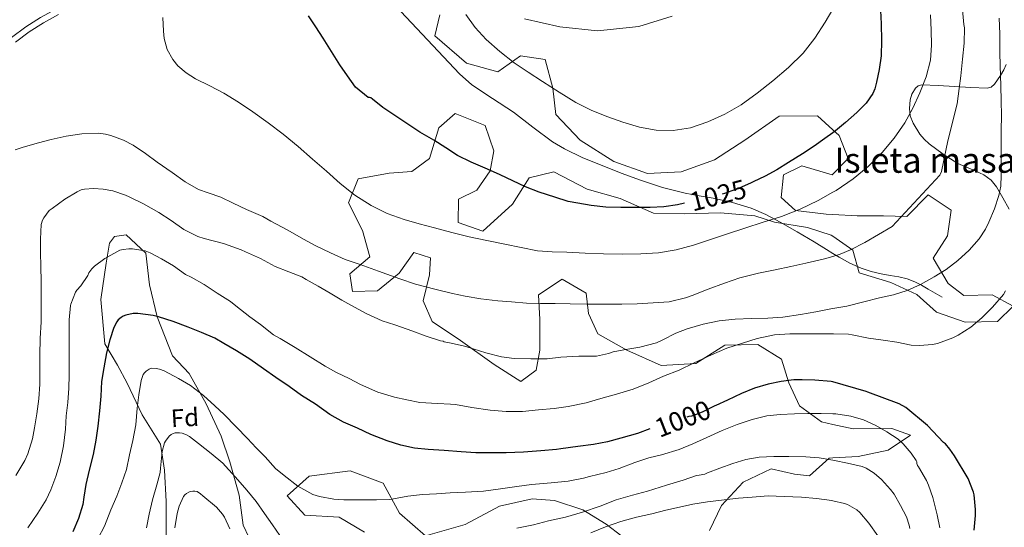
# Model space of a CAD drawing. Extents: x 559618 to 566467, y 747406 to 752095.
# Drawn here: x 560795 to 561186, y 748689 to 748890 of the extents above; entities that cross this region are included whole.
import ezdxf
from ezdxf.enums import TextEntityAlignment as Align

# ---------------------------------------------------------------- set-up
doc = ezdxf.new("R2010")
doc.units = 0
doc.header["$MEASUREMENT"] = 0
doc.linetypes.add('DGN Style 3', pattern=[56.331968, 40.23712, -16.094848])
doc.linetypes.add('DGN Style 5', pattern=[28.165984, 12.071136, -16.094848])
for name, color, linetype in [('Nivel 21', 7, 'Continuous'), ('Nivel 22', 7, 'Continuous'), ('Nivel 35', 7, 'Continuous'), ('Nivel 37', 7, 'Continuous'), ('Nivel 4', 7, 'Continuous'), ('Nivel 41', 7, 'Continuous'), ('Nivel 48', 7, 'Continuous'), ('Nivel 5', 7, 'Continuous'), ('Nivel 57', 7, 'Continuous'), ('Nivel 59', 7, 'Continuous')]:
    doc.layers.add(name, color=color, linetype=linetype)
doc.styles.add('Style-arial', font='arial.shx', dxfattribs={"bigfont": 'arialbig.shx'})
doc.styles.add('Style-ariali', font='ariali.shx', dxfattribs={"bigfont": 'arialibig.shx'})
doc.styles.add('Style-arialn', font='arialn.shx', dxfattribs={"bigfont": 'arialnbig.shx'})

msp = doc.modelspace()

# ---------------------------------------------------------------- linework, layer by layer
at = {"layer": 'Nivel 21', "color": 7, "linetype": 'DGN Style 3', "lineweight": 0}
for points in [[(560762.605, 748834.936, 1022.112), (560766.133, 748842, 1021.884), (560769.661, 748849.064, 1021.718), (560773.632, 748856.782, 1021.468), (560777.709, 748864.472, 1020.21), (560780.964, 748870.099, 1019.79), (560784.557, 748875.528, 1019.473), (560787.811, 748879.536, 1019.237), (560791.613, 748883.064, 1018.832), (560797.182, 748887.314, 1017.966), (560803.069, 748891.032, 1017.723), (560809.086, 748894.343, 1018.351), (560815.117, 748897.624, 1018.704), (560824.097, 748902.476, 1018.993), (560833.149, 748907.224, 1019.297), (560839.219, 748909.547, 1019.5), (560845.581, 748910.984, 1019.717), (560853.661, 748912.39, 1019.993), (560861.757, 748913.672, 1020.664), (560865.136, 748914.267, 1020.941), (560867.188, 748914.44, 1021.11)], [(560943.905, 748895.662, 1028.412), (560956.639, 748882.171, 1027.957), (560969.373, 748868.68, 1028.097), (560974.264, 748864.342, 1028.032), (560982.497, 748858.872, 1028.076), (560990.781, 748853.464, 1027.996), (560998.479, 748847.487, 1027.852), (561006.333, 748841.656, 1027.668), (561011.009, 748838.862, 1027.578), (561018.381, 748835.381, 1027.469), (561025.933, 748832.28, 1027.32), (561033.515, 748829.26, 1027.017), (561041.181, 748826.456, 1026.732), (561049.983, 748823.628, 1026.278), (561058.909, 748821.256, 1025.643), (561064.452, 748820.259, 1025.273), (561070.013, 748819.336, 1024.81), (561077.668, 748817.656, 1023.614), (561085.133, 748815.432, 1022.164), (561091.017, 748812.906, 1020.798), (561096.653, 748809.88, 1019.506), (561103.4, 748805.967, 1018.074), (561110.125, 748801.992, 1016.75), (561115.093, 748798.955, 1015.769), (561117.593, 748797.424, 1015.255), (561120.061, 748795.912, 1014.761), (561124.301, 748793.573, 1013.88), (561128.733, 748791.576, 1013.103), (561132.721, 748790.269, 1012.44), (561136.797, 748789.304, 1012.005), (561140.283, 748788.715, 1011.568), (561143.757, 748788.12, 1011.246), (561146.996, 748787.31, 1010.841), (561150.109, 748786.136, 1010.368), (561152.799, 748784.779, 1009.893), (561155.437, 748783.304, 1009.377), (561158.189, 748781.688, 1008.826), (561160.941, 748780.072, 1008.274)]]:
    msp.add_polyline3d(points, dxfattribs=at)
at = {"layer": 'Nivel 21', "color": 7, "linetype": 'Continuous', "lineweight": 0}
msp.add_polyline3d([(560793.185, 748881.198, 1018.561), (560798.575, 748885.311, 1017.723), (560804.308, 748888.932, 1017.629), (560810.256, 748892.205, 1018.249)], dxfattribs=at)
at = {"layer": 'Nivel 22', "color": 30, "linetype": 'DGN Style 5', "lineweight": 30, "flags": 128}
for points, elevation in [([(561084.876, 748825.301), (561080.429, 748823.32), (561074.589, 748821.128), (561067.853, 748819.4), (561061.789, 748818.072), (561058.639, 748817.358)], 1025), ([(561058.639, 748817.358), (561058.639, 748817.358)], 1025), ([(561070.738, 748736.947), (561065.949, 748734.664), (561063.725, 748733.656), (561061.469, 748732.952), (561060.445, 748732.808), (561055.325, 748730.808), (561050.381, 748729.256), (561045.021, 748727.832), (561044.936, 748727.801)], 1000)]:
    msp.add_lwpolyline(points, dxfattribs=dict(at, elevation=elevation))
at = {"layer": 'Nivel 35', "color": 2, "linetype": 'DGN Style 3', "lineweight": 0}
for points in [[(561024.285, 748765.496, 1013.53), (561020.509, 748773.624, 1015.674), (561019.645, 748781.72, 1016.25), (561010.173, 748787.16, 1015.322), (561000.733, 748781.048, 1014.202), (561001.245, 748771.16, 1011.994), (561001.213, 748759.032, 1010.81), (560999.741, 748751.16, 1008.986), (560993.693, 748746.68, 1007.93), (560983.069, 748753.432, 1007.834), (560969.725, 748762.936, 1010.842), (560958.493, 748770.456, 1013.178), (560955.005, 748778.616, 1015.738), (560957.437, 748788.92, 1016.41), (560957.853, 748795.704, 1016.73), (560951.229, 748797.848, 1016.058), (560945.437, 748789.592, 1014.97), (560936.829, 748782.616, 1013.562), (560926.909, 748782.264, 1012.602), (560925.885, 748789.336, 1015.29), (560933.725, 748796.024, 1016.122), (560930.877, 748806.52, 1016.762), (560925.341, 748817.464, 1021.274), (560929.181, 748827.032, 1021.466), (560941.501, 748829.272, 1022.586), (560950.429, 748829.848, 1025.658), (560957.469, 748835.128, 1026.714), (560961.213, 748847.192, 1026.81), (560967.645, 748852.856, 1026.682), (560979.581, 748848.12, 1027.098), (560982.973, 748838.136, 1025.69), (560981.565, 748830.232, 1023.386), (560976.285, 748822.552, 1022.65), (560968.925, 748818.968, 1021.594), (560968.829, 748809.688, 1021.658), (560978.653, 748806.2, 1021.946), (560990.461, 748816.952, 1022.298), (560997.085, 748827.416, 1024.186), (561006.845, 748829.72, 1024.506), (561019.997, 748822.936, 1024.538), (561033.085, 748819.224, 1025.53), (561046.333, 748813.432, 1023.77), (561058.653, 748813.112, 1024.89), (561072.989, 748813.528, 1024.89), (561086.653, 748812.312, 1023.77), (561094.461, 748809.816, 1022.01), (561107.517, 748807.704, 1019.77), (561116.957, 748804.696, 1017.978), (561117.593, 748804.254, 1017.892), (561125.469, 748798.776, 1016.826), (561128.029, 748789.752, 1015.226), (561140.605, 748785.912, 1014.874), (561150.845, 748781.144, 1012.986), (561158.749, 748774.136, 1012.474), (561170.109, 748770.2, 1010.074), (561182.909, 748770.392, 1008.026), (561189.181, 748776.472, 1008.602), (561180.765, 748781.016, 1009.498), (561169.565, 748780.792, 1009.402), (561163.389, 748785.496, 1009.37), (561157.405, 748795.48, 1013.85), (561163.005, 748804.408, 1015.674), (561164.541, 748814.552, 1016.474), (561155.389, 748820.6, 1017.946), (561146.909, 748812.12, 1018.01), (561137.661, 748812.28, 1018.522), (561127.261, 748812.28, 1021.53), (561117.593, 748812.806, 1022.206), (561114.909, 748812.952, 1022.394), (561102.781, 748814.488, 1023.994), (561097.085, 748819.576, 1024.794), (561098.013, 748828.568, 1025.722), (561105.213, 748832.184, 1025.85), (561117.309, 748828.568, 1026.266), (561117.593, 748828.858, 1026.315), (561123.645, 748835.032, 1027.354), (561120.093, 748844.248, 1028.122), (561117.593, 748846.497, 1029.135), (561111.485, 748851.992, 1031.61), (561096.285, 748851.8, 1031.386), (561082.685, 748842.36, 1031.418), (561070.525, 748834.584, 1029.658), (561057.341, 748829.784, 1028.506), (561043.965, 748829.144, 1028.442), (561030.621, 748833.848, 1028.346), (561017.213, 748842.328, 1028.506), (561007.645, 748852.504, 1029.306), (561006.365, 748863, 1030.554), (561003.357, 748874.264, 1030.458), (560993.565, 748875.8, 1029.914), (560984.541, 748869.496, 1029.658), (560972.125, 748872.888, 1028.57), (560959.517, 748883.704, 1029.818), (560961.533, 748892.088, 1031.578)], [(560995.133, 748890.456, 1037.242), (561009.245, 748887.224, 1037.21), (561024.189, 748885.656, 1037.018), (561040.573, 748887.384, 1037.018), (561053.821, 748891.512, 1037.114)], [(560852.957, 748684.248, 991.546), (560852.957, 748699, 992.346), (560852.317, 748711.512, 993.818), (560850.653, 748721.816, 996.986), (560843.453, 748733.4, 999.45), (560837.437, 748745.912, 1004.25), (560833.629, 748753.112, 1005.242), (560828.605, 748761.624, 1007.29), (560827.005, 748779.128, 1009.562), (560829.149, 748793.496, 1010.426), (560830.461, 748801.496, 1012.09), (560832.413, 748804.184, 1012.09), (560837.053, 748804.824, 1011.45), (560844.829, 748797.56, 1010.042), (560846.269, 748785.016, 1005.69), (560849.373, 748772.28, 1003.61), (560855.389, 748756.76, 1001.338), (560862.045, 748749.848, 999.994), (560868.861, 748737.816, 999.354), (560874.717, 748724.984, 996.634), (560878.205, 748714.712, 995.066), (560881.885, 748701.56, 993.818), (560883.453, 748689.624, 994.106), (560888.157, 748679.832, 991.802)], [(561068.573, 748687.544, 988.218), (561073.373, 748697.432, 992.538), (561081.981, 748706.776, 994.362), (561093.021, 748712.024, 994.746), (561102.333, 748709.912, 993.882), (561108.285, 748709.208, 996.25), (561116.061, 748716.28, 1000.218), (561117.593, 748716.365, 1000.222), (561127.613, 748716.92, 1000.25), (561139.453, 748719.384, 1000.73), (561148.317, 748725.336, 1000.89), (561140.957, 748727.992, 999.45), (561125.565, 748727.8, 998.586), (561117.593, 748729.578, 999.138), (561113.085, 748730.584, 999.45), (561104.349, 748737.048, 1002.266), (561100.061, 748746.072, 1003.93), (561097.181, 748755.48, 1005.274), (561087.741, 748761.304, 1007.322), (561074.717, 748761.048, 1009.37), (561063.165, 748753.816, 1012.922), (561049.405, 748753.016, 1013.85), (561035.837, 748759.096, 1014.138), (561024.285, 748765.496, 1013.53)], [(560931.677, 748686.872, 995.226), (560921.629, 748692.792, 996.634), (560907.965, 748693.688, 996.186), (560900.957, 748701.272, 995.61), (560909.757, 748709.144, 997.722), (560925.949, 748711.16, 999.258), (560939.101, 748706.36, 998.074), (560945.533, 748694.392, 995.93), (560955.933, 748685.464, 995.258), (560971.645, 748689.912, 995.226), (560985.309, 748697.24, 997.562), (560998.269, 748700.056, 997.562), (561007.037, 748699.416, 995.354), (561018.301, 748695.8, 992.826), (561027.645, 748690.008, 989.626), (561033.757, 748685.24, 986.426)]]:
    msp.add_polyline3d(points, dxfattribs=at)
at = {"layer": 'Nivel 35', "color": 92, "linetype": 'DGN Style 3', "lineweight": 0}
for points in [[(561186.375, 748872.41, 1015.313), (561185.405, 748870.264, 1015.834), (561184.07, 748867.917, 1015.947), (561181.747, 748864.519, 1015.356)], [(561181.747, 748864.519, 1015.356), (561180.352, 748863.403, 1015.147), (561178.749, 748863, 1015.258), (561172.374, 748863.243, 1017.277), (561165.885, 748863.576, 1019.258), (561159.356, 748863.952, 1020.296), (561152.829, 748864.216, 1021.178), (561151.38, 748863.85, 1021.379), (561150.323, 748862.983, 1021.547), (561148.944, 748860.577, 1021.807), (561148.295, 748858.331, 1021.962), (561147.931, 748854.844, 1022.104), (561148.285, 748851.96, 1022.106), (561149.414, 748849.033, 1021.427), (561152.025, 748844.692, 1019.25), (561153.745, 748842.67, 1018.232), (561155.741, 748840.824, 1017.626), (561161.358, 748836.736, 1016.938), (561167.133, 748833.144, 1016.25), (561174.066, 748830.173, 1015.619), (561177.464, 748828.648, 1015.146), (561180.381, 748826.488, 1014.266), (561182.528, 748823.809, 1013.113), (561185.029, 748819.43, 1011.285), (561187.581, 748815.032, 1009.434)]]:
    msp.add_polyline3d(points, dxfattribs=at)
at = {"layer": 'Nivel 4', "color": 30, "linetype": 'Continuous', "lineweight": 30, "flags": 128}
for points, elevation in [([(561136.429, 748893.8), (561136.717, 748888.504), (561136.925, 748881.8)], 1025), ([(561058.639, 748817.358), (561055.933, 748816.744), (561050.461, 748815.848), (561045.037, 748815.608), (561039.629, 748815.608), (561033.389, 748815.608), (561027.485, 748815.768), (561021.693, 748816.376), (561016.301, 748817.336), (561012.525, 748818.04), (561007.245, 748819.72), (561001.053, 748821.768), (560995.597, 748823.816), (560990.557, 748826.152), (560985.453, 748828.552), (560980.429, 748830.856), (560973.997, 748833.576), (560968.605, 748836.28), (560963.981, 748839.288), (560959.133, 748842.312), (560953.661, 748845.56), (560948.925, 748848.632), (560943.757, 748852.136), (560938.957, 748855.304), (560934.781, 748858.584), (560934.157, 748859.128), (560933.613, 748859.288), (560933.085, 748859.288), (560928.093, 748863.368), (560924.957, 748867.792), (560921.821, 748872.216), (560918.501, 748877.469), (560915.309, 748882.808), (560912.39, 748887.263), (560909.405, 748891.672)], 1025), ([(561136.925, 748881.8), (561136.733, 748875.736), (561135.965, 748870.376), (561134.909, 748865.352), (561134.189, 748862.744), (561133.421, 748860.904), (561130.733, 748857.064), (561127.117, 748853.304), (561122.637, 748849.384), (561118.669, 748846.008), (561117.593, 748845.265), (561114.381, 748843.048), (561110.125, 748839.944), (561105.533, 748836.872), (561100.013, 748833.528), (561095.261, 748830.632), (561090.733, 748828.008), (561085.997, 748825.8), (561084.876, 748825.301)], 1025), ([(561044.936, 748727.801), (561039.981, 748726.008), (561033.437, 748724.104), (561028.125, 748722.712), (561022.525, 748721.704), (561016.333, 748720.92), (561009.597, 748719.928), (561007.933, 748719.688), (561001.629, 748719.096), (560994.749, 748718.584), (560987.901, 748718.36), (560981.997, 748718.344), (560975.805, 748718.408), (560969.981, 748718.712), (560963.341, 748719.208), (560956.989, 748719.672), (560951.565, 748720.248), (560946.045, 748721.448), (560940.701, 748723.16), (560934.205, 748725.672), (560928.829, 748728.136), (560923.325, 748730.568), (560917.949, 748733.544), (560912.253, 748737.608), (560906.701, 748741.08), (560901.709, 748744.6), (560896.493, 748748.184), (560891.533, 748751.704), (560886.125, 748755.464), (560880.845, 748758.776), (560875.869, 748761.752), (560872.269, 748763.832), (560866.973, 748766.056), (560861.661, 748768.152), (560855.709, 748770.376), (560849.869, 748772.328), (560847.789, 748772.872), (560841.709, 748773.576), (560839.837, 748773.576), (560836.957, 748772.968), (560835.933, 748772.568), (560835.053, 748772.072), (560833.949, 748771.064), (560833.341, 748770.312), (560832.173, 748768.04), (560830.573, 748763.112), (560829.261, 748757.96), (560828.189, 748752.072), (560827.325, 748746.648), (560826.989, 748740.824), (560826.541, 748734.984), (560825.869, 748728.984), (560825.085, 748723.336), (560823.917, 748717.672), (560822.365, 748711.416), (560821.101, 748705.848), (560820.317, 748700.76), (560819.805, 748697.832), (560818.109, 748692.312), (560815.885, 748687.08)], 1000), ([(561173.645, 748687.704), (561174.173, 748693.528), (561174.221, 748695.864), (561173.597, 748701.64), (561173.389, 748702.776), (561171.293, 748708.184), (561165.885, 748717.128), (561164.045, 748719.864), (561162.237, 748721.928), (561161.469, 748722.504), (561155.117, 748729.208), (561146.509, 748736.344), (561143.869, 748737.736), (561131.389, 748742.36), (561130.797, 748742.648), (561117.593, 748746.457), (561116.877, 748746.664), (561110.397, 748747.208), (561105.389, 748747.288), (561102.093, 748747.272), (561097.037, 748746.616), (561091.821, 748745.576), (561086.493, 748743.944), (561081.325, 748741.864), (561075.725, 748739.176), (561071.117, 748737.128), (561070.738, 748736.947)], 1000)]:
    msp.add_lwpolyline(points, dxfattribs=dict(at, elevation=elevation))
at = {"layer": 'Nivel 5', "color": 30, "linetype": 'Continuous', "lineweight": 0, "flags": 128}
for points, elevation in [([(561117.593, 748894.254), (561114.495, 748889.114), (561110.408, 748882.751), (561105.759, 748876.858), (561099.919, 748871.14), (561093.727, 748865.834), (561087.537, 748860.942), (561081.103, 748856.346), (561074.716, 748852.638), (561067.903, 748849.562), (561061.081, 748847.266), (561054.143, 748846.138), (561047.458, 748846.291), (561040.799, 748847.53), (561034.244, 748849.428), (561027.839, 748851.722), (561021.606, 748854.289), (561015.599, 748857.29), (561008.898, 748861.349), (561002.303, 748865.562), (560996.685, 748869.256), (560991.119, 748873.034), (560985.403, 748877.466), (560979.935, 748882.282), (560975.59, 748887.013), (560971.871, 748892.17)], 1030), ([(561168.863, 748895.434), (561169.551, 748888.25), (561169.759, 748886.874), (561169.647, 748880.858), (561169.023, 748874.442), (561168.367, 748867.802), (561167.727, 748862.826), (561166.847, 748856.762), (561163.135, 748842.074), (561160.623, 748829.93), (561159.967, 748828.41), (561141.087, 748808.138), (561135.615, 748804.954), (561130.255, 748801.77), (561124.623, 748798.858), (561120.527, 748797.066), (561117.593, 748796.201), (561114.287, 748795.226), (561106.863, 748793.578), (561100.943, 748792.218), (561094.639, 748790.954), (561088.031, 748789.658), (561080.671, 748787.77), (561074.575, 748785.578), (561068.015, 748783.194)], 1015), ([(560855.551, 748874.266), (560853.331, 748878.357), (560852.166, 748882.648), (560851.839, 748885.594), (560851.682, 748890.941)], 1020), ([(561156.274, 748891.978), (561156.639, 748885.914), (561156.741, 748879.986), (561156.271, 748874.058), (561154.6, 748867.466), (561152.063, 748861.098), (561149.325, 748855.045), (561146.143, 748849.226), (561141.927, 748843.137), (561137.135, 748837.482), (561131.634, 748831.953), (561125.631, 748826.986), (561118.859, 748822.396), (561117.593, 748821.694), (561111.727, 748818.442), (561104.526, 748815.02), (561097.135, 748812.122), (561089.846, 748809.771), (561082.559, 748807.418), (561075.775, 748805.163), (561068.991, 748802.906), (561062.212, 748800.758), (561055.327, 748798.842), (561048.395, 748797.648), (561041.391, 748797.242), (561033.973, 748797.115), (561026.559, 748797.242), (561019.255, 748797.574), (561011.951, 748797.914), (561006.156, 748798.038), (561000.383, 748798.49), (560993.877, 748799.746), (560987.407, 748801.13), (560980.278, 748802.564), (560973.151, 748804.01), (560966.297, 748805.682), (560959.487, 748807.546), (560953.415, 748809.2), (560947.359, 748810.922), (560940.661, 748813.25), (560934.255, 748816.378), (560927.877, 748820.497), (560921.967, 748825.194), (560916.529, 748829.991), (560911.087, 748834.778), (560905.285, 748839.77), (560899.423, 748844.698), (560893.484, 748849.249), (560887.359, 748853.562), (560881.651, 748857.353), (560875.839, 748860.97), (560870.251, 748863.845), (560864.575, 748866.634), (560860.856, 748868.982), (560857.529, 748871.87), (560855.551, 748874.266)], 1020), ([(561183.535, 748890.666), (561183.807, 748884.538), (561183.839, 748877.226), (561184.031, 748871.882), (561184.175, 748864.026), (561184.367, 748857.866), (561184.447, 748852.218), (561184.431, 748845.994), (561184.431, 748840.554), (561184.431, 748834.41), (561184.415, 748828.442), (561184.175, 748824.106), (561183.455, 748820.394), (561181.727, 748815.114), (561179.503, 748809.786), (561178.191, 748807.082), (561175.663, 748803.226), (561171.615, 748798.746), (561167.231, 748794.666), (561162.591, 748791.098), (561157.823, 748788.138), (561152.335, 748785.13), (561147.071, 748782.714), (561141.615, 748781.05), (561136.063, 748779.818), (561129.887, 748778.186), (561123.119, 748776.538), (561117.593, 748775.559), (561116.799, 748775.418), (561110.863, 748774.25), (561104.767, 748773.146), (561097.759, 748772.202), (561091.727, 748771.786), (561085.247, 748771.626), (561078.751, 748771.402), (561072.447, 748770.65), (561066.079, 748769.434), (561059.743, 748767.466), (561055.247, 748765.834), (561050.047, 748763.162), (561047.583, 748762.026), (561040.991, 748760.186), (561034.623, 748759.258), (561030.303, 748758.346), (561028.479, 748757.706), (561023.711, 748756.698), (561016.735, 748756.634), (561009.615, 748756.25), (561004.207, 748755.658), (560997.727, 748755.594), (560991.039, 748755.77), (560985.983, 748756.442), (560979.807, 748758.058), (560972.303, 748760.346), (560970.847, 748760.842), (560965.359, 748762.01), (560963.327, 748762.362), (560962.847, 748762.586), (560961.823, 748762.746), (560955.807, 748764.762), (560950.895, 748766.586), (560943.679, 748769.05), (560938.639, 748770.698), (560932.303, 748773.626), (560927.663, 748776.09), (560922.703, 748778.842), (560918.079, 748781.69)], 1010), ([(561068.015, 748783.194), (561061.743, 748780.794), (561059.055, 748779.754), (561052.639, 748778.282), (561046.287, 748777.786), (561039.903, 748777.402), (561033.823, 748777.322), (561026.511, 748777.322), (561019.919, 748777.322), (561013.327, 748777.482), (561007.375, 748777.594), (561001.551, 748777.594), (560995.935, 748777.642), (560989.951, 748778.202), (560984.559, 748778.682), (560977.791, 748779.354), (560971.631, 748780.442), (560966.639, 748781.466), (560959.535, 748783.258), (560951.951, 748785.274), (560945.663, 748787.322), (560943.887, 748787.994), (560937.263, 748790.41), (560929.935, 748793.034), (560923.967, 748795.05), (560918.127, 748797.658), (560912.047, 748800.522), (560907.439, 748803.05), (560901.279, 748806.618), (560894.447, 748810.154), (560891.279, 748812.026), (560884.767, 748814.842), (560879.519, 748817.37), (560874.671, 748819.738), (560869.551, 748821.402), (560865.839, 748822.826), (560860.479, 748825.786), (560855.295, 748829.498), (560849.423, 748833.562), (560844.719, 748837.002), (560839.871, 748840.298), (560836.031, 748842.314), (560830.927, 748844.234), (560828.815, 748844.746), (560825.967, 748845.066), (560819.519, 748844.826), (560813.231, 748843.946), (560807.343, 748842.586), (560802.207, 748841.338), (560796.191, 748839.61), (560793.039, 748838.57)], 1015), ([(560918.079, 748781.69), (560913.295, 748784.458), (560908.511, 748787.13), (560906.847, 748788.186), (560901.583, 748790.138), (560896.255, 748792.282), (560890.335, 748795.434), (560884.383, 748798.106), (560882.767, 748798.906), (560875.743, 748801.306), (560867.983, 748803.322), (560865.455, 748804.154), (560859.951, 748806.97), (560854.943, 748810.522), (560849.967, 748813.674), (560843.903, 748817.05), (560838.239, 748819.818), (560836.767, 748820.522), (560831.727, 748822.202), (560827.967, 748822.938), (560824.079, 748823.178), (560820.543, 748822.938), (560819.263, 748822.602), (560817.551, 748821.898), (560812.703, 748818.938), (560807.711, 748815.21), (560806.495, 748814.458), (560804.335, 748811.578), (560803.871, 748810.602), (560803.391, 748808.906), (560803.007, 748803.13), (560803.007, 748797.914), (560803.167, 748792.058), (560803.343, 748786.426), (560803.375, 748781.242), (560803.375, 748775.818), (560803.327, 748770.282), (560802.927, 748763.658), (560802.815, 748757.258), (560802.799, 748751.626), (560802.735, 748745.53), (560802.415, 748739.738), (560801.583, 748733.85), (560800.735, 748728.218), (560799.935, 748723.898), (560797.983, 748717.994), (560796.863, 748715.354), (560793.231, 748709.306)], 1010), ([(560798.063, 748688.57), (560802.047, 748694.378), (560805.311, 748699.674), (560807.151, 748703.738), (560809.151, 748708.97), (560810.847, 748714.65), (560812.207, 748721.082), (560812.991, 748727.706), (560813.295, 748732.986), (560813.951, 748738.282), (560814.335, 748743.93), (560814.383, 748749.194), (560814.479, 748754.298), (560814.479, 748759.418), (560814.479, 748765.226), (560814.479, 748771.13), (560814.975, 748776.762), (560815.119, 748777.322), (560816.895, 748782.074), (560817.455, 748782.858), (560819.023, 748784.506), (560821.871, 748788.714), (560822.303, 748789.786), (560823.375, 748791.338), (560824.463, 748792.362), (560828.591, 748795.434), (560834.559, 748798.682), (560835.919, 748799.034), (560838.111, 748799.274), (560839.615, 748799.242), (560844.575, 748798.41), (560846.527, 748797.674), (560851.151, 748795.258), (560855.807, 748792.458), (560860.607, 748789.114), (560862.863, 748787.962), (560867.999, 748785.082), (560873.151, 748781.722), (560878.495, 748778.346), (560880.623, 748776.586), (560886.111, 748772.314), (560890.319, 748769.226), (560895.551, 748765.162), (560898.143, 748763.674), (560904.191, 748760.09), (560910.063, 748756.442), (560916.031, 748752.746), (560920.511, 748750.218), (560925.567, 748747.818), (560930.047, 748745.466), (560936.927, 748742.426), (560943.615, 748740.426), (560948.511, 748739.402), (560953.599, 748738.362), (560960.703, 748737.866), (560965.791, 748737.706), (560967.791, 748737.482), (560974.287, 748736.33), (560981.503, 748735.242), (560987.839, 748734.762), (560994.319, 748734.794), (561000.703, 748735.386), (561006.991, 748735.978), (561012.543, 748736.666)], 1005), ([(561012.543, 748736.666), (561019.711, 748738.122), (561025.423, 748739.834), (561031.631, 748741.594), (561038.303, 748743.61), (561044.463, 748746.074), (561050.335, 748748.73), (561056.511, 748751.194), (561062.511, 748753.978), (561069.407, 748757.178), (561075.535, 748759.898), (561081.711, 748761.898), (561087.583, 748763.722), (561094.415, 748765.082), (561100.511, 748765.482), (561106.559, 748765.53), (561112.319, 748765.53), (561117.593, 748765.53), (561117.871, 748765.53), (561123.711, 748765.37), (561125.167, 748765.146), (561131.711, 748763.786), (561137.551, 748763.05), (561142.911, 748762.266), (561148.607, 748761.066), (561151.935, 748760.858), (561157.055, 748761.258), (561159.087, 748761.706), (561165.183, 748763.898), (561167.359, 748765.034), (561172.287, 748768.154), (561176.639, 748771.898), (561180.959, 748776.122), (561185.231, 748781.194), (561186.095, 748782.554)], 1005), ([(561159.999, 748688.634), (561159.007, 748693.818), (561157.279, 748700.65), (561155.471, 748705.482), (561154.687, 748707.434), (561151.535, 748712.826), (561151.167, 748713.386), (561150.895, 748714.122), (561150.831, 748714.826), (561150.639, 748715.37), (561148.703, 748718.234), (561145.423, 748721.978), (561143.439, 748723.722), (561139.007, 748726.666), (561134.623, 748729.242), (561129.759, 748731.386), (561124.719, 748732.842), (561118.687, 748733.786), (561117.593, 748733.82), (561112.943, 748733.962), (561107.583, 748733.962), (561102.383, 748733.77), (561096.687, 748733.578), (561091.327, 748732.986), (561085.583, 748731.61), (561079.551, 748729.594), (561073.631, 748727.162), (561067.583, 748724.426), (561061.999, 748721.978), (561056.591, 748719.69), (561049.487, 748717.562), (561044.575, 748716.298), (561038.911, 748714.458), (561032.751, 748712.122), (561027.551, 748710.586), (561020.975, 748708.906), (561018.527, 748708.25), (561012.511, 748707.162), (561005.727, 748706.442), (560997.951, 748705.818), (560992.175, 748704.97), (560985.631, 748704.122), (560978.847, 748703.13), (560971.695, 748702.73), (560965.615, 748702.49), (560960.207, 748702.106), (560954.623, 748701.786), (560948.831, 748701.098), (560942.495, 748700.026), (560941.471, 748699.85), (560936.383, 748699.754), (560930.367, 748699.754), (560923.519, 748699.754), (560919.455, 748699.93), (560913.775, 748701.018), (560911.151, 748701.85), (560905.199, 748705.114), (560899.807, 748709.306), (560896.287, 748712.154), (560892.175, 748716.698), (560888.671, 748720.346), (560885.231, 748724.026), (560880.671, 748728.714), (560875.967, 748733.562), (560872.271, 748737.002), (560867.775, 748741.018), (560862.639, 748745.05), (560857.871, 748747.85), (560852.159, 748750.81), (560850.239, 748751.53), (560848.959, 748751.802), (560847.167, 748751.866), (560846.159, 748751.578), (560844.975, 748750.746), (560844.367, 748750.106), (560843.871, 748749.386), (560843.023, 748747.034), (560842.047, 748741.386), (560841.471, 748736.058), (560840.895, 748729.402), (560839.759, 748723.29), (560838.431, 748717.61), (560837.199, 748711.738), (560835.343, 748706.41), (560833.391, 748701.098), (560830.991, 748695.69), (560828.447, 748689.274), (560825.983, 748684.442)], 995), ([(560897.999, 748685.61), (560895.151, 748689.834), (560891.967, 748694.298), (560888.687, 748699.082), (560884.895, 748703.498), (560880.463, 748708.762), (560876.447, 748713.098), (560875.455, 748714.266), (560870.831, 748718.122), (560865.743, 748722.01), (560862.143, 748724.794), (560861.023, 748725.45), (560859.327, 748726.154), (560858.207, 748726.33), (560856.575, 748726.282), (560855.663, 748726.058), (560854.959, 748725.674), (560854.095, 748724.89), (560852.703, 748723.018), (560852.271, 748722.25), (560851.407, 748718.842), (560850.687, 748712.298), (560850.511, 748710.602), (560849.263, 748705.642), (560847.455, 748699.738), (560846.223, 748694.058), (560845.183, 748688.65)], 990), ([(561148.079, 748688.394), (561147.855, 748689.642), (561146.799, 748692.954), (561144.447, 748697.434), (561141.855, 748701.93), (561140.495, 748703.85), (561136.879, 748707.818), (561133.919, 748710.266), (561130.751, 748712.25), (561129.231, 748712.89), (561123.375, 748714.266), (561118.191, 748715.29), (561117.593, 748715.395), (561112.191, 748716.346), (561106.895, 748716.81), (561100.127, 748716.826), (561094.143, 748716.826), (561088.287, 748716.602), (561083.039, 748715.658), (561077.919, 748714.074), (561072.703, 748712.266), (561067.823, 748710.378), (561066.783, 748709.914), (561064.495, 748709.45), (561063.391, 748709.402), (561058.175, 748707.514), (561051.503, 748705.562), (561043.967, 748703.21), (561037.983, 748701.53), (561031.551, 748699.738), (561025.231, 748697.13), (561018.255, 748694.81), (561011.423, 748692.794), (561004.751, 748691.386), (560998.783, 748689.834), (560992.079, 748688.49)], 990), ([(560878.207, 748688.17), (560876.047, 748692.826), (560875.311, 748694.026), (560872.895, 748696.778), (560867.487, 748701.29), (560866.575, 748702.122), (560865.247, 748703.002), (560864.383, 748703.21), (560863.583, 748703.21), (560862.527, 748703.034), (560861.887, 748702.762), (560860.959, 748702.154), (560860.367, 748701.642), (560859.823, 748700.986), (560858.079, 748697.242), (560857.247, 748694.314), (560856.431, 748688.602)], 985), ([(561135.423, 748685.402), (561131.903, 748690.426), (561128.239, 748694.714), (561127.039, 748695.802), (561123.343, 748697.818), (561122.143, 748698.266), (561117.593, 748699.341), (561117.199, 748699.434), (561111.023, 748700.218), (561105.087, 748700.778), (561098.191, 748701.05), (561091.887, 748701.274), (561085.599, 748700.73), (561080.143, 748700.33), (561074.367, 748699.658), (561067.871, 748698.89), (561061.951, 748698.026), (561056.687, 748696.842), (561051.311, 748695.578), (561045.679, 748694.138), (561039.567, 748692.778), (561033.471, 748691.146), (561027.327, 748688.97), (561021.503, 748686.65)], 985)]:
    msp.add_lwpolyline(points, dxfattribs=dict(at, elevation=elevation))
at = {"layer": 'Nivel 57', "color": 92, "linetype": 'DGN Style 3', "lineweight": 0}
for points in [[(560961.533, 748892.088, 1031.578), (560959.517, 748883.704, 1029.818), (560972.125, 748872.888, 1028.57), (560984.541, 748869.496, 1029.658), (560993.565, 748875.8, 1029.914), (561003.357, 748874.264, 1030.458), (561006.365, 748863, 1030.554), (561007.645, 748852.504, 1029.306), (561017.213, 748842.328, 1028.506), (561030.621, 748833.848, 1028.346), (561043.965, 748829.144, 1028.442), (561057.341, 748829.784, 1028.506), (561070.525, 748834.584, 1029.658), (561082.685, 748842.36, 1031.418), (561096.285, 748851.8, 1031.386), (561111.485, 748851.992, 1031.61), (561117.593, 748846.497, 1029.135), (561120.093, 748844.248, 1028.122), (561123.645, 748835.032, 1027.354), (561117.593, 748828.858, 1026.315), (561117.309, 748828.568, 1026.266), (561105.213, 748832.184, 1025.85), (561098.013, 748828.568, 1025.722), (561097.085, 748819.576, 1024.794), (561102.781, 748814.488, 1023.994), (561114.909, 748812.952, 1022.394), (561117.593, 748812.806, 1022.206), (561127.261, 748812.28, 1021.53), (561137.661, 748812.28, 1018.522), (561146.909, 748812.12, 1018.01), (561155.389, 748820.6, 1017.946), (561164.541, 748814.552, 1016.474), (561163.005, 748804.408, 1015.674), (561157.405, 748795.48, 1013.85), (561163.389, 748785.496, 1009.37), (561169.565, 748780.792, 1009.402), (561180.765, 748781.016, 1009.498), (561189.181, 748776.472, 1008.602), (561182.909, 748770.392, 1008.026), (561170.109, 748770.2, 1010.074), (561158.749, 748774.136, 1012.474), (561150.845, 748781.144, 1012.986), (561140.605, 748785.912, 1014.874), (561128.029, 748789.752, 1015.226), (561125.469, 748798.776, 1016.826), (561117.593, 748804.254, 1017.892), (561116.957, 748804.696, 1017.978), (561107.517, 748807.704, 1019.77), (561094.461, 748809.816, 1022.01), (561086.653, 748812.312, 1023.77), (561072.989, 748813.528, 1024.89), (561058.653, 748813.112, 1024.89), (561046.333, 748813.432, 1023.77), (561033.085, 748819.224, 1025.53), (561019.997, 748822.936, 1024.538), (561006.845, 748829.72, 1024.506), (560997.085, 748827.416, 1024.186), (560990.461, 748816.952, 1022.298), (560978.653, 748806.2, 1021.946), (560968.829, 748809.688, 1021.658), (560968.925, 748818.968, 1021.594), (560976.285, 748822.552, 1022.65), (560981.565, 748830.232, 1023.386), (560982.973, 748838.136, 1025.69), (560979.581, 748848.12, 1027.098), (560967.645, 748852.856, 1026.682), (560961.213, 748847.192, 1026.81), (560957.469, 748835.128, 1026.714), (560950.429, 748829.848, 1025.658), (560941.501, 748829.272, 1022.586), (560929.181, 748827.032, 1021.466), (560925.341, 748817.464, 1021.274), (560930.877, 748806.52, 1016.762), (560933.725, 748796.024, 1016.122), (560925.885, 748789.336, 1015.29), (560926.909, 748782.264, 1012.602), (560936.829, 748782.616, 1013.562), (560945.437, 748789.592, 1014.97), (560951.229, 748797.848, 1016.058), (560957.853, 748795.704, 1016.73), (560957.437, 748788.92, 1016.41), (560955.005, 748778.616, 1015.738), (560958.493, 748770.456, 1013.178), (560969.725, 748762.936, 1010.842), (560983.069, 748753.432, 1007.834), (560993.693, 748746.68, 1007.93), (560999.741, 748751.16, 1008.986), (561001.213, 748759.032, 1010.81), (561001.245, 748771.16, 1011.994), (561000.733, 748781.048, 1014.202), (561010.173, 748787.16, 1015.322), (561019.645, 748781.72, 1016.25), (561020.509, 748773.624, 1015.674), (561024.285, 748765.496, 1013.53), (561035.837, 748759.096, 1014.138), (561049.405, 748753.016, 1013.85), (561063.165, 748753.816, 1012.922), (561074.717, 748761.048, 1009.37), (561087.741, 748761.304, 1007.322), (561097.181, 748755.48, 1005.274), (561100.061, 748746.072, 1003.93), (561104.349, 748737.048, 1002.266), (561113.085, 748730.584, 999.45), (561117.593, 748729.578, 999.138), (561125.565, 748727.8, 998.586), (561140.957, 748727.992, 999.45), (561148.317, 748725.336, 1000.89), (561139.453, 748719.384, 1000.73), (561127.613, 748716.92, 1000.25), (561117.593, 748716.365, 1000.222), (561116.061, 748716.28, 1000.218), (561108.285, 748709.208, 996.25), (561102.333, 748709.912, 993.882), (561093.021, 748712.024, 994.746), (561081.981, 748706.776, 994.362), (561073.373, 748697.432, 992.538), (561068.573, 748687.544, 988.218)], [(561053.821, 748891.512, 1037.114), (561040.573, 748887.384, 1037.018), (561024.189, 748885.656, 1037.018), (561009.245, 748887.224, 1037.21), (560995.133, 748890.456, 1037.242)], [(560888.157, 748679.832, 991.802), (560883.453, 748689.624, 994.106), (560881.885, 748701.56, 993.818), (560878.205, 748714.712, 995.066), (560874.717, 748724.984, 996.634), (560868.861, 748737.816, 999.354), (560862.045, 748749.848, 999.994), (560855.389, 748756.76, 1001.338), (560849.373, 748772.28, 1003.61), (560846.269, 748785.016, 1005.69), (560844.829, 748797.56, 1010.042), (560837.053, 748804.824, 1011.45), (560832.413, 748804.184, 1012.09), (560830.461, 748801.496, 1012.09), (560829.149, 748793.496, 1010.426), (560827.005, 748779.128, 1009.562), (560828.605, 748761.624, 1007.29), (560833.629, 748753.112, 1005.242), (560837.437, 748745.912, 1004.25), (560843.453, 748733.4, 999.45), (560850.653, 748721.816, 996.986), (560852.317, 748711.512, 993.818), (560852.957, 748699, 992.346), (560852.957, 748684.248, 991.546)], [(561033.757, 748685.24, 986.426), (561027.645, 748690.008, 989.626), (561018.301, 748695.8, 992.826), (561007.037, 748699.416, 995.354), (560998.269, 748700.056, 997.562), (560985.309, 748697.24, 997.562), (560971.645, 748689.912, 995.226), (560955.933, 748685.464, 995.258), (560945.533, 748694.392, 995.93), (560939.101, 748706.36, 998.074), (560925.949, 748711.16, 999.258), (560909.757, 748709.144, 997.722), (560900.957, 748701.272, 995.61), (560907.965, 748693.688, 996.186), (560921.629, 748692.792, 996.634), (560931.677, 748686.872, 995.226)]]:
    msp.add_polyline3d(points, dxfattribs=at)
at = {"layer": 'Nivel 59', "color": 7, "linetype": 'Continuous', "lineweight": 0}
msp.add_polyline3d([(561186.375, 748872.41, 1015.313), (561185.405, 748870.264, 1015.834), (561184.07, 748867.917, 1015.947), (561181.747, 748864.519, 1015.356), (561180.352, 748863.403, 1015.147), (561178.749, 748863, 1015.258), (561172.374, 748863.243, 1017.277), (561165.885, 748863.576, 1019.258), (561159.356, 748863.952, 1020.296), (561152.829, 748864.216, 1021.178), (561151.38, 748863.85, 1021.379), (561150.323, 748862.983, 1021.547), (561148.944, 748860.577, 1021.807), (561148.295, 748858.331, 1021.962), (561147.931, 748854.844, 1022.104), (561148.285, 748851.96, 1022.106), (561149.414, 748849.033, 1021.427), (561152.025, 748844.692, 1019.25), (561153.745, 748842.67, 1018.232), (561155.741, 748840.824, 1017.626), (561161.358, 748836.736, 1016.938), (561167.133, 748833.144, 1016.25), (561174.066, 748830.173, 1015.619), (561177.464, 748828.648, 1015.146), (561180.381, 748826.488, 1014.266), (561182.528, 748823.809, 1013.113), (561185.029, 748819.43, 1011.285), (561187.581, 748815.032, 1009.434)], dxfattribs=at)

# ---------------------------------------------------------------- texts
at = {"layer": 'Nivel 37', "color": 92, "linetype": 'Continuous', "lineweight": 0, "style": 'Style-arial'}
msp.add_text('Fd', height=7, rotation=3.25, dxfattribs=at).set_placement((560860.371, 748732.277, 991.722), align=Align.MIDDLE_CENTER)
at = {"layer": 'Nivel 41', "color": 7, "linetype": 'Continuous', "lineweight": 0, "style": 'Style-ariali'}
for s, rotation, p in [('1025', 14.38794, (561072.018, 748820.469, 1025)), ('1000', 21.33686, (561057.99, 748731.85, 1000))]:
    msp.add_text(s, height=7.5, rotation=rotation, dxfattribs=at).set_placement(p, align=Align.MIDDLE_CENTER)
at = {"layer": 'Nivel 48', "color": 6, "linetype": 'Continuous', "lineweight": 0, "style": 'Style-arialn'}
msp.add_text('Isleta masa arbolada', height=10, dxfattribs=at).set_placement((561184.431, 748834.41, 1010), align=Align.MIDDLE_CENTER)

doc.saveas('drawing.dxf')
